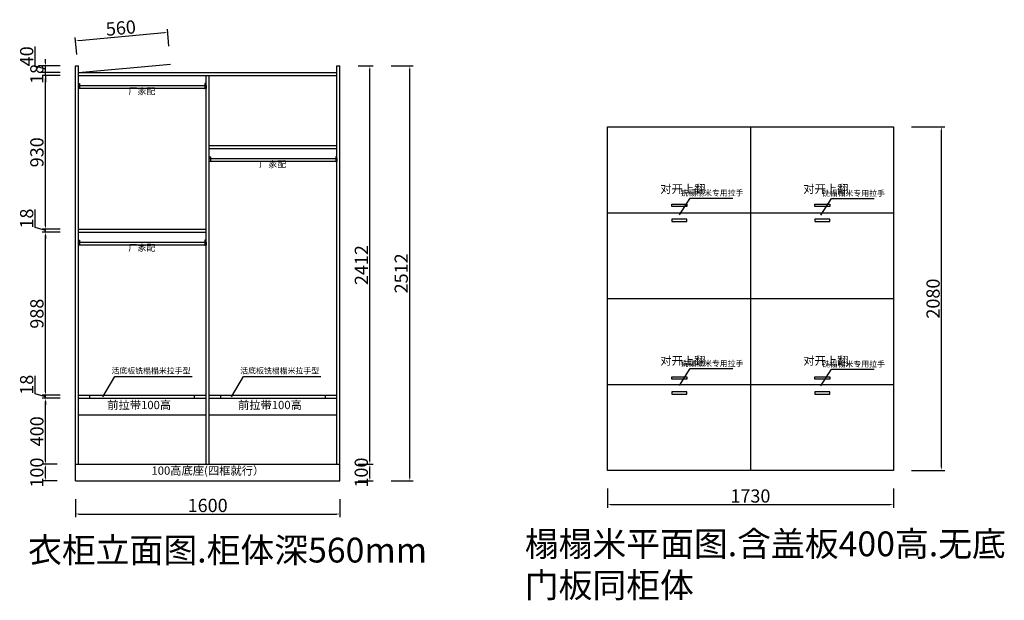
# Model space of a CAD drawing. Units: millimetres. Extents: x 454939 to 469828, y -149341 to -144939.
# Drawn here: x 463872 to 469828, y -149341 to -145825 of the extents above; entities that cross this region are included whole.
import ezdxf

# ---------------------------------------------------------------- set-up
doc = ezdxf.new("R2010")
doc.units = ezdxf.units.MM
doc.styles.get("Standard").update_dxf_attribs({"font": 'arial.ttf'})
doc.dimstyles.new('ISO-25', dxfattribs={"dimtxt": 80, "dimasz": 20, "dimexe": 20, "dimexo": 110, "dimtad": 1, "dimtxsty": 'Standard', "dimcen": 2.5, "dimadec": 0, "dimazin": 0, "dimtfac": 1, "dimtmove": 0, "dimatfit": 3, "dimfxl": 1, "dimarcsym": 0})

# ---------------------------------------------------------------- blocks, each defined once
blk = doc.blocks.new('*D37')
at = {"color": 0, "lineweight": -2, "transparency": 16777216}
for p, q in [((465919.2, -148517.3), (466010.3, -148517.3)), ((465990.3, -148597.3), (465990.3, -148537.3)), ((465919.2, -148617.3), (466010.3, -148617.3))]:
    blk.add_line(p, q, dxfattribs=at)
at = {"color": 0, "transparency": 16777216}
for points in [[(465987, -148537.3), (465993.6, -148537.3), (465990.3, -148517.3)], [(465987, -148597.3), (465993.6, -148597.3), (465990.3, -148617.3)]]:
    blk.add_solid(points, dxfattribs=at)
at = {"layer": 'Defpoints', "color": 0, "transparency": 16777216}
for p in [(465809.2, -148517.3), (465990.3, -148517.3), (465809.2, -148617.3)]:
    blk.add_point(p, dxfattribs=at)
at = {"color": 0, "transparency": 16777216, "insert": (465948.8, -148567.3), "char_height": 80, "attachment_point": 5, "rotation": 90}
blk.add_mtext('100', dxfattribs=at)
blk = doc.blocks.new('*D38')
at = {"color": 0, "lineweight": -2, "transparency": 16777216}
for p, q in [((465919.2, -146105.3), (466010.3, -146105.3)), ((465990.3, -148497.3), (465990.3, -146125.3)), ((465919.2, -148517.3), (466010.3, -148517.3))]:
    blk.add_line(p, q, dxfattribs=at)
at = {"color": 0, "transparency": 16777216}
for points in [[(465987, -146125.3), (465993.6, -146125.3), (465990.3, -146105.3)], [(465987, -148497.3), (465993.6, -148497.3), (465990.3, -148517.3)]]:
    blk.add_solid(points, dxfattribs=at)
at = {"layer": 'Defpoints', "color": 0, "transparency": 16777216}
for p in [(465809.2, -146105.3), (465990.3, -146105.3), (465809.2, -148517.3)]:
    blk.add_point(p, dxfattribs=at)
at = {"color": 0, "transparency": 16777216, "insert": (465949.5, -147311.3), "char_height": 80, "attachment_point": 5, "rotation": 90}
blk.add_mtext('2412', dxfattribs=at)
blk = doc.blocks.new('*D39')
at = {"color": 0, "lineweight": -2, "transparency": 16777216}
for p, q in [((466120.3, -146105.3), (466252, -146105.3)), ((466232, -148597.3), (466232, -146125.3)), ((466120.3, -148617.3), (466252, -148617.3))]:
    blk.add_line(p, q, dxfattribs=at)
at = {"color": 0, "transparency": 16777216}
for points in [[(466228.7, -146125.3), (466235.3, -146125.3), (466232, -146105.3)], [(466228.7, -148597.3), (466235.3, -148597.3), (466232, -148617.3)]]:
    blk.add_solid(points, dxfattribs=at)
at = {"layer": 'Defpoints', "color": 0, "transparency": 16777216}
for p in [(466010.3, -146105.3), (466232, -146105.3), (466010.3, -148617.3)]:
    blk.add_point(p, dxfattribs=at)
at = {"color": 0, "transparency": 16777216, "insert": (466190.5, -147361.3), "char_height": 80, "attachment_point": 5, "rotation": 90}
blk.add_mtext('2512', dxfattribs=at)
blk = doc.blocks.new('*D40')
at = {"color": 0, "lineweight": -2, "transparency": 16777216}
for p, q in [((464099.2, -148517.3), (464007.9, -148517.3)), ((464027.9, -148597.3), (464027.9, -148537.3)), ((464099.7, -148617.3), (464007.9, -148617.3))]:
    blk.add_line(p, q, dxfattribs=at)
at = {"color": 0, "transparency": 16777216}
for points in [[(464024.6, -148537.3), (464031.3, -148537.3), (464027.9, -148517.3)], [(464024.6, -148597.3), (464031.3, -148597.3), (464027.9, -148617.3)]]:
    blk.add_solid(points, dxfattribs=at)
at = {"layer": 'Defpoints', "color": 0, "transparency": 16777216}
for p in [(464027.9, -148517.3), (464209.2, -148517.3), (464209.7, -148617.3)]:
    blk.add_point(p, dxfattribs=at)
at = {"color": 0, "transparency": 16777216, "insert": (463986.5, -148567.3), "char_height": 80, "attachment_point": 5, "rotation": 90}
blk.add_mtext('100', dxfattribs=at)
blk = doc.blocks.new('*D41')
at = {"color": 0, "lineweight": -2, "transparency": 16777216}
for p, q in [((464117.2, -148117.3), (464007.9, -148117.3)), ((464027.9, -148497.3), (464027.9, -148137.3)), ((464099.2, -148517.3), (464007.9, -148517.3))]:
    blk.add_line(p, q, dxfattribs=at)
at = {"color": 0, "transparency": 16777216}
for points in [[(464024.6, -148137.3), (464031.3, -148137.3), (464027.9, -148117.3)], [(464024.6, -148497.3), (464031.3, -148497.3), (464027.9, -148517.3)]]:
    blk.add_solid(points, dxfattribs=at)
at = {"layer": 'Defpoints', "color": 0, "transparency": 16777216}
for p in [(464027.9, -148117.3), (464227.2, -148117.3), (464209.2, -148517.3)]:
    blk.add_point(p, dxfattribs=at)
at = {"color": 0, "transparency": 16777216, "insert": (463986.5, -148317.3), "char_height": 80, "attachment_point": 5, "rotation": 90}
blk.add_mtext('400', dxfattribs=at)
blk = doc.blocks.new('*D42')
at = {"color": 0, "lineweight": -2, "transparency": 16777216}
for p, q in [((463966.2, -148089.7), (463966.2, -147981.2)), ((464027.9, -148079.3), (464027.9, -148059.3)), ((464027.9, -148108.3), (463966.2, -148089.7)), ((464117.2, -148099.3), (464007.9, -148099.3)), ((464117.2, -148117.3), (464007.9, -148117.3)), ((464027.9, -148117.3), (464027.9, -148099.3)), ((464027.9, -148117.3), (464027.9, -148099.3)), ((464027.9, -148137.3), (464027.9, -148157.3))]:
    blk.add_line(p, q, dxfattribs=at)
at = {"color": 0, "transparency": 16777216}
for points in [[(464024.6, -148079.3), (464031.3, -148079.3), (464027.9, -148099.3)], [(464024.6, -148137.3), (464031.3, -148137.3), (464027.9, -148117.3)]]:
    blk.add_solid(points, dxfattribs=at)
at = {"layer": 'Defpoints', "color": 0, "transparency": 16777216}
for p in [(464027.9, -148099.3), (464227.2, -148099.3), (464227.2, -148117.3)]:
    blk.add_point(p, dxfattribs=at)
at = {"color": 0, "transparency": 16777216, "insert": (463924.7, -148035.5), "char_height": 80, "attachment_point": 5, "rotation": 90}
blk.add_mtext('18', dxfattribs=at)
blk = doc.blocks.new('*D43')
at = {"color": 0, "lineweight": -2, "transparency": 16777216}
for p, q in [((464117.2, -147111.3), (464007.9, -147111.3)), ((464027.9, -148079.3), (464027.9, -147131.3)), ((464117.2, -148099.3), (464007.9, -148099.3))]:
    blk.add_line(p, q, dxfattribs=at)
at = {"color": 0, "transparency": 16777216}
for points in [[(464024.6, -147131.3), (464031.3, -147131.3), (464027.9, -147111.3)], [(464024.6, -148079.3), (464031.3, -148079.3), (464027.9, -148099.3)]]:
    blk.add_solid(points, dxfattribs=at)
at = {"layer": 'Defpoints', "color": 0, "transparency": 16777216}
for p in [(464027.9, -147111.3), (464227.2, -147111.3), (464227.2, -148099.3)]:
    blk.add_point(p, dxfattribs=at)
at = {"color": 0, "transparency": 16777216, "insert": (463986.5, -147605.3), "char_height": 80, "attachment_point": 5, "rotation": 90}
blk.add_mtext('988', dxfattribs=at)
blk = doc.blocks.new('*D44')
at = {"color": 0, "lineweight": -2, "transparency": 16777216}
for p, q in [((463966.2, -147083.7), (463966.2, -146975.2)), ((464027.9, -147073.3), (464027.9, -147053.3)), ((464027.9, -147102.3), (463966.2, -147083.7)), ((464117.2, -147093.3), (464007.9, -147093.3)), ((464117.2, -147111.3), (464007.9, -147111.3)), ((464027.9, -147111.3), (464027.9, -147093.3)), ((464027.9, -147111.3), (464027.9, -147093.3)), ((464027.9, -147131.3), (464027.9, -147151.3))]:
    blk.add_line(p, q, dxfattribs=at)
at = {"color": 0, "transparency": 16777216}
for points in [[(464024.6, -147073.3), (464031.3, -147073.3), (464027.9, -147093.3)], [(464024.6, -147131.3), (464031.3, -147131.3), (464027.9, -147111.3)]]:
    blk.add_solid(points, dxfattribs=at)
at = {"layer": 'Defpoints', "color": 0, "transparency": 16777216}
for p in [(464027.9, -147093.3), (464227.2, -147093.3), (464227.2, -147111.3)]:
    blk.add_point(p, dxfattribs=at)
at = {"color": 0, "transparency": 16777216, "insert": (463924.7, -147029.5), "char_height": 80, "attachment_point": 5, "rotation": 90}
blk.add_mtext('18', dxfattribs=at)
blk = doc.blocks.new('*D45')
at = {"color": 0, "lineweight": -2, "transparency": 16777216}
for p, q in [((464117.2, -146163.3), (464007.9, -146163.3)), ((464027.9, -147073.3), (464027.9, -146183.3)), ((464117.2, -147093.3), (464007.9, -147093.3))]:
    blk.add_line(p, q, dxfattribs=at)
at = {"color": 0, "transparency": 16777216}
for points in [[(464024.6, -146183.3), (464031.3, -146183.3), (464027.9, -146163.3)], [(464024.6, -147073.3), (464031.3, -147073.3), (464027.9, -147093.3)]]:
    blk.add_solid(points, dxfattribs=at)
at = {"layer": 'Defpoints', "color": 0, "transparency": 16777216}
for p in [(464027.9, -146163.3), (464227.2, -146163.3), (464227.2, -147093.3)]:
    blk.add_point(p, dxfattribs=at)
at = {"color": 0, "transparency": 16777216, "insert": (463986.5, -146628.3), "char_height": 80, "attachment_point": 5, "rotation": 90}
blk.add_mtext('930', dxfattribs=at)
blk = doc.blocks.new('*D46')
at = {"color": 0, "lineweight": -2, "transparency": 16777216}
for p, q in [((464117.2, -146145.3), (464007.9, -146145.3)), ((464117.2, -146163.3), (464007.9, -146163.3)), ((464027.9, -146125.3), (464027.9, -146105.3)), ((464027.9, -146163.3), (464027.9, -146145.3)), ((464027.9, -146183.3), (464027.9, -146203.3))]:
    blk.add_line(p, q, dxfattribs=at)
at = {"color": 0, "transparency": 16777216}
for points in [[(464024.6, -146125.3), (464031.3, -146125.3), (464027.9, -146145.3)], [(464024.6, -146183.3), (464031.3, -146183.3), (464027.9, -146163.3)]]:
    blk.add_solid(points, dxfattribs=at)
at = {"layer": 'Defpoints', "color": 0, "transparency": 16777216}
for p in [(464027.9, -146145.3), (464227.2, -146145.3), (464227.2, -146163.3)]:
    blk.add_point(p, dxfattribs=at)
at = {"color": 0, "transparency": 16777216, "insert": (463986.5, -146154.3), "char_height": 80, "attachment_point": 5, "rotation": 90}
blk.add_mtext('18', dxfattribs=at)
blk = doc.blocks.new('*D47')
at = {"color": 0, "lineweight": -2, "transparency": 16777216}
for p, q in [((463966.2, -146106.7), (463966.2, -145987.9)), ((464027.9, -146085.3), (464027.9, -146065.3)), ((464027.9, -146125.3), (463966.2, -146106.7)), ((464117.2, -146105.3), (464007.9, -146105.3)), ((464117.2, -146145.3), (464007.9, -146145.3)), ((464027.9, -146145.3), (464027.9, -146105.3)), ((464027.9, -146145.3), (464027.9, -146105.3)), ((464027.9, -146165.3), (464027.9, -146185.3))]:
    blk.add_line(p, q, dxfattribs=at)
at = {"color": 0, "transparency": 16777216}
for points in [[(464024.6, -146085.3), (464031.3, -146085.3), (464027.9, -146105.3)], [(464024.6, -146165.3), (464031.3, -146165.3), (464027.9, -146145.3)]]:
    blk.add_solid(points, dxfattribs=at)
at = {"layer": 'Defpoints', "color": 0, "transparency": 16777216}
for p in [(464027.9, -146105.3), (464227.2, -146105.3), (464227.2, -146145.3)]:
    blk.add_point(p, dxfattribs=at)
at = {"color": 0, "transparency": 16777216, "insert": (463924.7, -146047.3), "char_height": 80, "attachment_point": 5, "rotation": 90}
blk.add_mtext('40', dxfattribs=at)
blk = doc.blocks.new('*D48')
at = {"color": 0, "lineweight": -2, "transparency": 16777216}
for p, q in [((464209.2, -148727.3), (464209.2, -148838)), ((465809.2, -148727.3), (465809.2, -148838)), ((464229.2, -148818), (465789.2, -148818))]:
    blk.add_line(p, q, dxfattribs=at)
at = {"color": 0, "transparency": 16777216}
for points in [[(464229.2, -148814.7), (464229.2, -148821.4), (464209.2, -148818)], [(465789.2, -148814.7), (465789.2, -148821.4), (465809.2, -148818)]]:
    blk.add_solid(points, dxfattribs=at)
at = {"layer": 'Defpoints', "color": 0, "transparency": 16777216}
for p in [(464209.2, -148617.3), (465809.2, -148617.3), (465809.2, -148818)]:
    blk.add_point(p, dxfattribs=at)
at = {"color": 0, "transparency": 16777216, "insert": (465009.2, -148776.6), "char_height": 80, "attachment_point": 5}
blk.add_mtext('1600', dxfattribs=at)
blk = doc.blocks.new('*D49')
at = {"color": 0, "lineweight": -2, "transparency": 16777216}
for p, q in [((467427.3, -148663.9), (467427.3, -148780.9)), ((469157.3, -148663.9), (469157.3, -148780.9)), ((467447.3, -148760.9), (469137.3, -148760.9))]:
    blk.add_line(p, q, dxfattribs=at)
at = {"color": 0, "transparency": 16777216}
for points in [[(467447.3, -148757.6), (467447.3, -148764.3), (467427.3, -148760.9)], [(469137.3, -148757.6), (469137.3, -148764.3), (469157.3, -148760.9)]]:
    blk.add_solid(points, dxfattribs=at)
at = {"layer": 'Defpoints', "color": 0, "transparency": 16777216}
for p in [(467427.3, -148553.9), (469157.3, -148553.9), (469157.3, -148760.9)]:
    blk.add_point(p, dxfattribs=at)
at = {"color": 0, "transparency": 16777216, "insert": (468292.3, -148719.4), "char_height": 80, "attachment_point": 5}
blk.add_mtext('1730', dxfattribs=at)
blk = doc.blocks.new('*D50')
at = {"color": 0, "lineweight": -2, "transparency": 16777216}
for p, q in [((469267.3, -146473.9), (469469.3, -146473.9)), ((469449.3, -148533.9), (469449.3, -146493.9)), ((469267.3, -148553.9), (469469.3, -148553.9))]:
    blk.add_line(p, q, dxfattribs=at)
at = {"color": 0, "transparency": 16777216}
for points in [[(469446, -146493.9), (469452.6, -146493.9), (469449.3, -146473.9)], [(469446, -148533.9), (469452.6, -148533.9), (469449.3, -148553.9)]]:
    blk.add_solid(points, dxfattribs=at)
at = {"layer": 'Defpoints', "color": 0, "transparency": 16777216}
for p in [(469157.3, -146473.9), (469449.3, -146473.9), (469157.3, -148553.9)]:
    blk.add_point(p, dxfattribs=at)
at = {"color": 0, "transparency": 16777216, "insert": (469407.8, -147513.9), "char_height": 80, "attachment_point": 5, "rotation": 90}
blk.add_mtext('2080', dxfattribs=at)
blk = doc.blocks.new('*D51')
at = {"color": 0, "lineweight": -2, "transparency": 16777216}
for p, q in [((464229.7, -145950.5), (464747.6, -145903.8)), ((464775, -145985.5), (464765.7, -145882.1)), ((464217.3, -146035.7), (464208, -145932.4))]:
    blk.add_line(p, q, dxfattribs=at)
at = {"color": 0, "transparency": 16777216}
for points in [[(464747.3, -145900.5), (464747.9, -145907.2), (464767.5, -145902)], [(464229.4, -145947.2), (464230, -145953.8), (464209.8, -145952.3)]]:
    blk.add_solid(points, dxfattribs=at)
at = {"layer": 'Defpoints', "color": 0, "transparency": 16777216}
for p in [(464767.5, -145902), (464784.9, -146095), (464227.2, -146145.3)]:
    blk.add_point(p, dxfattribs=at)
at = {"color": 0, "transparency": 16777216, "insert": (464484.9, -145885.9), "char_height": 80, "attachment_point": 5, "rotation": 5.14569}
blk.add_mtext('560', dxfattribs=at)

msp = doc.modelspace()

# ---------------------------------------------------------------- linework, layer by layer
for p, q in [((464227.17, -146145.263), (464784.913, -146095.037)), ((464209.17, -148617.263), (464209.17, -146105.263)), ((464209.17, -146105.263), (464227.17, -146105.263)), ((464227.17, -148517.263), (464227.17, -146105.263)), ((464227.17, -146145.263), (465791.17, -146145.263)), ((464227.17, -146163.263), (465791.17, -146163.263)), ((465000.17, -148517.263), (465000.17, -146163.263)), ((465018.17, -148517.263), (465018.17, -146163.263)), ((465791.17, -148517.263), (465791.17, -146105.263)), ((465791.17, -146105.263), (465809.17, -146105.263)), ((465809.17, -148617.263), (465809.17, -146105.263)), ((468292.283, -146473.872), (468292.283, -148553.872)), ((465018.17, -146587.263), (465791.17, -146587.263)), ((465018.17, -146605.263), (465791.17, -146605.263)), ((467427.283, -146993.872), (469157.283, -146993.872)), ((464227.17, -147093.263), (465000.17, -147093.263)), ((464227.17, -147111.263), (465000.17, -147111.263)), ((467427.283, -147513.872), (469157.283, -147513.872)), ((467427.283, -148033.872), (469157.283, -148033.872)), ((464227.17, -148099.263), (465000.17, -148099.263)), ((464227.17, -148117.263), (465000.17, -148117.263)), ((464297.17, -148117.263), (464297.17, -148099.263)), ((464930.17, -148117.263), (464930.17, -148099.263)), ((465018.17, -148099.263), (465791.17, -148099.263)), ((465018.17, -148117.263), (465791.17, -148117.263)), ((465088.17, -148117.263), (465088.17, -148099.263)), ((465721.17, -148117.263), (465721.17, -148099.263)), ((464227.17, -148217.263), (465000.17, -148217.263)), ((465018.17, -148217.263), (465791.17, -148217.263)), ((464209.17, -148517.263), (465809.17, -148517.263)), ((464209.17, -148617.263), (465809.17, -148617.263))]:
    msp.add_line(p, q)
at = {"color": 2}
for points in [[(464227.17, -146212.776), (464234.549, -146212.776), (464234.549, -146241.874), (464227.17, -146241.874)], [(465000.17, -146212.776), (464992.79, -146212.776), (464992.79, -146241.874), (465000.17, -146241.874)], [(464227.17, -146223.907), (465000.17, -146223.907), (465000.17, -146241.874), (464227.17, -146241.874)], [(465018.17, -146654.776), (465025.549, -146654.776), (465025.549, -146683.874), (465018.17, -146683.874)], [(465018.17, -146665.907), (465791.17, -146665.907), (465791.17, -146683.874), (465018.17, -146683.874)], [(465791.17, -146654.776), (465783.79, -146654.776), (465783.79, -146683.874), (465791.17, -146683.874)], [(464227.17, -147160.776), (464234.549, -147160.776), (464234.549, -147189.874), (464227.17, -147189.874)], [(464227.17, -147171.907), (465000.17, -147171.907), (465000.17, -147189.874), (464227.17, -147189.874)], [(465000.17, -147160.776), (464992.79, -147160.776), (464992.79, -147189.874), (465000.17, -147189.874)]]:
    msp.add_lwpolyline(points, close=True, dxfattribs=at)
msp.add_lwpolyline([(467427.283, -146473.872), (469157.283, -146473.872), (469157.283, -148553.872), (467427.283, -148553.872)], close=True)
at = {"color": 1}
for points in [[(467816.982, -146942.386), (467906.982, -146942.386), (467906.982, -146957.386), (467816.982, -146957.386)], [(468681.982, -146942.386), (468771.982, -146942.386), (468771.982, -146957.386), (468681.982, -146957.386)], [(467816.982, -147047.681), (467906.982, -147047.681), (467906.982, -147032.681), (467816.982, -147032.681)], [(468681.982, -147047.681), (468771.982, -147047.681), (468771.982, -147032.681), (468681.982, -147032.681)], [(467816.982, -147987.386), (467906.982, -147987.386), (467906.982, -148002.386), (467816.982, -148002.386)], [(468681.982, -147987.386), (468771.982, -147987.386), (468771.982, -148002.386), (468681.982, -148002.386)], [(467816.982, -148092.681), (467906.982, -148092.681), (467906.982, -148077.681), (467816.982, -148077.681)], [(468681.982, -148092.681), (468771.982, -148092.681), (468771.982, -148077.681), (468681.982, -148077.681)]]:
    msp.add_lwpolyline(points, close=True, dxfattribs=at)

# ---------------------------------------------------------------- texts
at = {"color": 1, "attachment_point": 1}
for s, insert, char_height, width in [('{\\fSimSun|b0|i0|c134|p2;厂家配}', (464529.68, -146237.99), 40, 196.81311), ('{\\fSimSun|b0|i0|c134|p2;厂家配}', (465320.68, -146679.99), 40, 196.81311), ('{\\fSimSun|b0|i0|c134|p2;铣榻榻米专用拉手}', (467868.545, -146856.488), 35, 989.45286), ('{\\fSimSun|b0|i0|c134|p2;铣榻榻米专用拉手}', (468724.143, -146858.622), 35, 989.45286), ('{\\fSimSun|b0|i0|c134|p2;厂家配}', (464529.68, -147185.99), 40, 196.81311), ('{\\fSimSun|b0|i0|c134|p2;铣榻榻米专用拉手}', (467868.545, -147889.194), 35, 989.45286), ('{\\fSimSun|b0|i0|c134|p2;铣榻榻米专用拉手}', (468724.143, -147892.326), 35, 989.45286), ('{\\fSimHei|b0|i0|c134|p49;活底板铣榻榻米拉手型}', (464427.639, -147933.127), 35, 613.46008), ('{\\fSimHei|b0|i0|c134|p49;活底板铣榻榻米拉手型}', (465206.134, -147933.127), 35, 613.46008)]:
    msp.add_mtext(s, dxfattribs=dict(at, insert=insert, char_height=char_height, width=width))
at = {"attachment_point": 1}
for s, insert, char_height, width in [('{\\fSimSun|b0|i0|c134|p2;对开上翻}', (467747.338, -146825.155), 50, 64.39965), ('{\\fSimSun|b0|i0|c134|p2;对开上翻}', (468612.338, -146825.155), 50, 64.39965), ('{\\fSimSun|b0|i0|c134|p2;对开上翻}', (467747.338, -147865.155), 50, 64.39965), ('{\\fSimSun|b0|i0|c134|p2;对开上翻}', (468612.338, -147865.155), 50, 64.39965), ('{\\fSimHei|b0|i0|c134|p49;前拉带100高}', (464401.758, -148133.167), 50, 613.46008), ('{\\fSimHei|b0|i0|c134|p49;前拉带100高}', (465192.758, -148133.167), 50, 613.46008), ('{\\fSimHei|b0|i0|c134|p49;100高底座(四框就行）}', (464669.376, -148530.298), 50, 801.79796), ('{\\fSimSun|b0|i0|c134|p2;榻榻米平面图.含盖板400高.无底\\P门板同柜体}', (466927.38, -148923.731), 150, 3152.69993), ('{\\fSimSun|b0|i0|c134|p2;衣柜立面图.柜体深560mm}', (463922.695, -148961.592), 150, 2377.03607)]:
    msp.add_mtext(s, dxfattribs=dict(at, insert=insert, char_height=char_height, width=width))

# ---------------------------------------------------------------- dimensions: what is measured, and where the dimension line sits
dim = msp.add_aligned_dim(p1=(464227.17, -146145.263), p2=(464784.913, -146095.037), distance=193.773, dimstyle='ISO-25')
dim.commit()
dim.dimension.update_dxf_attribs({"geometry": '*D51', "text_midpoint": (464484.942, -145885.854)})
for base, p1, p2, picture, middle in [((464027.949, -146105.263), (464227.17, -146145.263), (464227.17, -146105.263), '*D47', (463924.695, -146106.103)), ((464027.949, -146163.263), (464227.17, -147093.263), (464227.17, -146163.263), '*D45', (463986.451, -146628.263)), ((465990.312, -146105.263), (465809.17, -148517.263), (465809.17, -146105.263), '*D38', (465949.523, -147311.263)), ((464027.949, -147093.263), (464227.17, -147111.263), (464227.17, -147093.263), '*D44', (463924.695, -147083.103)), ((464027.949, -147111.263), (464227.17, -148099.263), (464227.17, -147111.263), '*D43', (463986.478, -147605.263)), ((464027.949, -148099.263), (464227.17, -148117.263), (464227.17, -148099.263), '*D42', (463924.695, -148089.103)), ((464027.949, -148117.263), (464209.17, -148517.263), (464227.17, -148117.263), '*D41', (463986.478, -148317.263))]:
    dim = msp.add_linear_dim(base=base, p1=p1, p2=p2, angle=90, dimstyle='ISO-25', override={"dimtmove": 1})
    dim.commit()
    dim.dimension.update_dxf_attribs({"geometry": picture, "text_midpoint": middle})
dim = msp.add_linear_dim(base=(464027.949, -146145.263), p1=(464227.17, -146163.263), p2=(464227.17, -146145.263), angle=90, dimstyle='ISO-25', override={"dimtmove": 1})
dim.commit()
dim.dimension.update_dxf_attribs({"geometry": '*D46', "text_midpoint": (464027.949, -146154.263), "dimtype": 128})
for base, p1, p2, picture, middle in [((466232.001, -146105.263), (466010.312, -148617.263), (466010.312, -146105.263), '*D39', (466190.53, -147361.263)), ((469449.312, -146473.872), (469157.283, -148553.872), (469157.283, -146473.872), '*D50', (469407.841, -147513.872))]:
    dim = msp.add_linear_dim(base=base, p1=p1, p2=p2, angle=90, dimstyle='ISO-25')
    dim.commit()
    dim.dimension.update_dxf_attribs({"geometry": picture, "text_midpoint": middle})
for base, p1, p2, picture, middle in [((464027.949, -148517.263), (464209.689, -148617.263), (464209.17, -148517.263), '*D40', (464027.949, -148567.263)), ((465990.312, -148517.263), (465809.17, -148617.263), (465809.17, -148517.263), '*D37', (465990.312, -148567.263))]:
    dim = msp.add_linear_dim(base=base, p1=p1, p2=p2, angle=90, dimstyle='ISO-25')
    dim.commit()
    dim.dimension.update_dxf_attribs({"geometry": picture, "text_midpoint": middle, "dimtype": 128})
for base, p1, p2, picture, middle in [((469157.283, -148760.928), (467427.283, -148553.872), (469157.283, -148553.872), '*D49', (468292.283, -148719.43)), ((465809.17, -148818.021), (464209.17, -148617.263), (465809.17, -148617.263), '*D48', (465009.17, -148776.55))]:
    dim = msp.add_linear_dim(base=base, p1=p1, p2=p2, dimstyle='ISO-25')
    dim.commit()
    dim.dimension.update_dxf_attribs({"geometry": picture, "text_midpoint": middle})

# ---------------------------------------------------------------- leaders
at = {"color": 1}
for points in [[(467863.286, -147006.816), (467927.999, -146905.195), (468185.173, -146905.195)], [(468718.884, -147008.95), (468783.597, -146907.329), (469040.771, -146907.329)], [(467863.286, -148039.523), (467927.999, -147937.901), (468185.173, -147937.901)], [(468718.884, -148042.655), (468783.597, -147941.034), (469040.771, -147941.034)], [(464374.972, -148109.325), (464446.932, -147985.254), (464914.862, -147985.254)], [(465153.467, -148109.325), (465225.427, -147985.254), (465693.357, -147985.254)]]:
    msp.add_leader(points, dimstyle='ISO-25', override={"dimgap": 0.625, "dimtad": 0}, dxfattribs=at)

doc.saveas('drawing.dxf')
